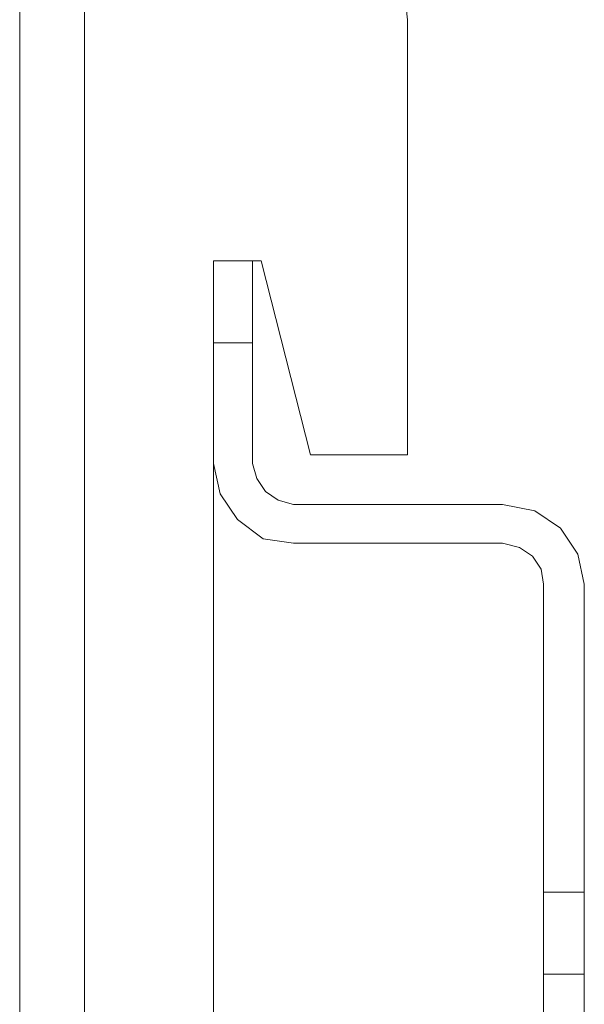
# Model space of a CAD drawing. Units: inches. Extents: x -4.3 to 12.7, y -11 to 0.
# Drawn here: x 4.8 to 5, y -5.6 to -5.3 of the extents above; entities that cross this region are included whole.
import ezdxf

# ---------------------------------------------------------------- set-up
doc = ezdxf.new("R2010")
doc.units = ezdxf.units.IN
doc.header["$MEASUREMENT"] = 0
doc.layers.add('Drawing', color=7, linetype='Continuous', lineweight=0)

# ---------------------------------------------------------------- blocks, each defined once
blk = doc.blocks.new('Block_2')
at = {"layer": 'Drawing', "color": 18, "lineweight": 5, "true_color": 0x000000}
for p, q in [((4.79946, -4.32938), (4.79946, -7.60641)), ((4.79946, -4.32938), (4.79946, -7.60641)), ((4.82424, -7.60641), (4.82424, -4.32938)), ((4.85149, -4.35745), (4.94812, -5.25682)), ((4.94812, -5.25682), (4.85149, -4.35745)), ((4.85149, -4.35745), (4.94812, -5.25682)), ((4.85149, -4.35746), (4.94812, -5.25682)), ((4.94812, -5.25682), (4.85149, -4.35746)), ((4.85149, -4.35746), (4.94812, -5.25683)), ((4.94812, -5.25682), (4.85149, -4.35746)), ((4.94812, -5.25682), (4.85149, -4.35746)), ((4.94812, -5.25682), (4.85149, -4.35746)), ((4.94812, -5.25682), (4.85149, -4.35746)), ((4.94812, -5.25682), (4.94812, -5.42365)), ((4.94812, -5.42365), (4.94812, -5.25682)), ((4.94812, -5.42365), (4.94812, -5.25682)), ((4.94812, -5.25682), (4.94812, -5.42365)), ((4.94812, -5.25682), (4.94812, -5.42365)), ((4.94812, -5.25682), (4.94812, -5.42365)), ((4.94812, -5.25682), (4.94812, -5.42365)), ((4.94812, -5.25682), (4.94812, -5.42365)), ((4.94812, -5.25682), (4.94812, -5.42365)), ((4.94812, -5.25682), (4.94812, -5.42365)), ((4.94812, -5.25682), (4.94812, -5.42365)), ((4.94812, -5.42365), (4.94812, -5.25682)), ((4.94812, -5.42365), (4.94812, -5.25682)), ((4.94812, -5.25683), (4.94812, -5.42365)), ((4.87379, -5.34932), (4.88866, -5.34932)), ((4.87379, -5.34932), (4.87379, -5.3518)), ((4.87379, -5.34932), (4.88866, -5.34932)), ((4.87379, -5.3518), (4.87379, -5.35841)), ((4.88866, -5.3518), (4.88866, -5.34932)), ((4.88866, -5.3518), (4.88866, -5.34932)), ((4.88866, -5.34932), (4.89196, -5.34932)), ((4.89196, -5.34932), (4.88866, -5.34932)), ((4.88866, -5.3518), (4.88866, -5.34932)), ((4.88866, -5.34932), (4.89196, -5.34932)), ((4.88866, -5.35841), (4.88866, -5.3518)), ((4.88866, -5.35841), (4.88866, -5.3518)), ((4.88866, -5.3584), (4.88866, -5.3518)), ((4.91096, -5.42365), (4.89196, -5.34932)), ((4.89196, -5.34932), (4.91096, -5.42365)), ((4.89196, -5.34932), (4.91096, -5.42365)), ((4.87379, -5.35841), (4.87379, -5.36914)), ((4.88866, -5.36914), (4.88866, -5.3584)), ((4.88866, -5.36914), (4.88866, -5.35841)), ((4.88866, -5.36914), (4.88866, -5.35841)), ((4.87379, -5.36914), (4.87379, -5.38071)), ((4.88866, -5.3807), (4.88866, -5.36914)), ((4.88866, -5.3807), (4.88866, -5.36914)), ((4.88866, -5.3807), (4.88866, -5.36914)), ((4.88866, -5.3807), (4.88866, -5.36914)), ((4.87379, -5.3807), (4.88866, -5.3807)), ((4.87379, -5.42695), (4.87379, -5.3807)), ((4.87379, -5.3807), (4.87379, -5.42695)), ((4.88866, -5.3807), (4.88866, -5.42695)), ((4.88866, -5.42695), (4.88866, -5.3807)), ((4.88866, -5.42695), (4.88866, -5.3807)), ((4.88866, -5.42695), (4.88866, -5.3807)), ((4.88866, -5.42695), (4.88866, -5.3807)), ((4.87627, -5.43851), (4.87379, -5.42695)), ((4.87379, -5.42695), (4.87627, -5.43852)), ((4.87379, -5.72096), (4.87379, -5.42695)), ((4.87379, -5.72096), (4.87379, -5.42695)), ((4.87379, -5.72096), (4.87379, -5.42695)), ((4.87379, -5.42695), (4.87379, -5.72096)), ((4.87379, -5.72096), (4.87379, -5.42695)), ((4.87379, -5.72096), (4.87379, -5.42695)), ((4.87379, -5.72096), (4.87379, -5.42695)), ((4.87379, -5.42695), (4.87379, -5.72096)), ((4.87379, -5.72096), (4.87379, -5.42695)), ((4.87379, -5.72096), (4.87379, -5.42695)), ((4.87379, -5.72096), (4.87379, -5.42695)), ((4.87379, -5.72096), (4.87379, -5.42695)), ((4.88866, -5.42695), (4.89031, -5.43273)), ((4.88866, -5.42695), (4.88866, -5.42695)), ((4.88866, -5.42695), (4.89031, -5.43273)), ((4.88866, -5.42695), (4.89031, -5.43273)), ((4.88866, -5.42695), (4.89031, -5.43273)), ((4.88866, -5.42695), (4.88866, -5.42695)), ((4.91095, -5.42365), (4.94812, -5.42365)), ((4.94812, -5.42365), (4.91096, -5.42365)), ((4.91096, -5.42365), (4.94812, -5.42365)), ((4.89031, -5.43273), (4.89361, -5.43769)), ((4.89031, -5.43273), (4.89361, -5.43769)), ((4.89031, -5.43273), (4.89361, -5.43769)), ((4.89031, -5.43273), (4.89361, -5.43769)), ((4.88288, -5.44842), (4.87627, -5.43851)), ((4.87627, -5.43852), (4.88287, -5.44843)), ((4.89361, -5.43769), (4.89857, -5.44099)), ((4.89361, -5.43769), (4.89857, -5.44099)), ((4.89361, -5.43769), (4.89857, -5.44099)), ((4.89361, -5.43769), (4.89857, -5.44099)), ((4.89857, -5.44099), (4.89857, -5.44099)), ((4.89857, -5.44099), (4.90435, -5.44264)), ((4.89857, -5.44099), (4.90435, -5.44264)), ((4.89857, -5.44099), (4.90435, -5.44264)), ((4.89857, -5.44099), (4.90435, -5.44264)), ((4.89857, -5.44099), (4.90435, -5.44264)), ((4.89857, -5.44099), (4.89857, -5.44099)), ((4.90435, -5.44264), (4.98446, -5.44264)), ((4.98446, -5.44264), (4.90435, -5.44264)), ((4.98446, -5.44264), (4.99685, -5.44512)), ((4.98446, -5.44264), (4.98446, -5.44264)), ((4.98446, -5.44264), (4.99685, -5.44512)), ((4.99684, -5.44512), (4.99684, -5.44512)), ((4.99685, -5.44512), (5.00676, -5.45173)), ((4.99685, -5.44512), (5.00676, -5.45173)), ((4.99685, -5.44512), (4.99685, -5.44512)), ((4.88287, -5.44843), (4.89279, -5.45586)), ((4.89279, -5.45586), (4.88288, -5.44842)), ((5.00676, -5.45173), (5.01336, -5.46164)), ((5.00676, -5.45173), (5.01336, -5.46164)), ((4.90435, -5.45751), (4.89279, -5.45586)), ((4.89279, -5.45586), (4.90435, -5.45751)), ((4.98446, -5.45751), (4.90435, -5.45751)), ((4.90435, -5.45751), (4.98446, -5.45751)), ((4.90435, -5.45751), (4.98446, -5.45751)), ((4.99106, -5.45916), (4.98446, -5.45751)), ((4.98446, -5.45751), (4.99107, -5.45916)), ((4.99602, -5.46247), (4.99106, -5.45916)), ((4.99107, -5.45916), (4.99602, -5.46247)), ((4.99932, -5.46742), (4.99602, -5.46247)), ((4.99602, -5.46247), (4.99932, -5.46742)), ((5.01336, -5.46164), (5.01584, -5.4732)), ((5.01336, -5.46164), (5.01584, -5.4732)), ((5.00015, -5.4732), (4.99932, -5.46742)), ((4.99932, -5.46742), (5.00015, -5.4732)), ((5.00015, -5.5913), (5.00015, -5.4732)), ((5.00015, -5.4732), (5.00015, -5.5913)), ((5.01584, -5.4732), (5.01584, -5.5913)), ((5.01584, -5.4732), (5.01584, -5.4732)), ((5.01584, -5.5913), (5.01584, -5.4732)), ((5.01584, -5.4732), (5.01584, -5.5913)), ((5.01584, -5.4732), (5.01584, -5.5913)), ((5.01584, -5.5913), (5.00015, -5.5913)), ((5.00015, -5.5913), (5.01584, -5.5913)), ((5.00015, -5.59378), (5.00015, -5.5913)), ((5.00015, -5.5913), (5.00015, -5.59378)), ((5.00015, -5.5913), (5.01584, -5.5913)), ((5.01584, -5.5913), (5.01584, -5.59378)), ((5.01584, -5.5913), (5.01584, -5.59378)), ((5.01584, -5.5913), (5.01584, -5.59378)), ((5.01584, -5.59378), (5.01584, -5.5913)), ((5.00015, -5.60038), (5.00015, -5.59378)), ((5.00015, -5.59378), (5.00015, -5.60038)), ((5.01584, -5.59378), (5.01584, -5.60038)), ((5.01584, -5.59378), (5.01584, -5.60038)), ((5.01584, -5.59378), (5.01584, -5.60038)), ((5.01584, -5.60038), (5.01584, -5.59378)), ((5.00015, -5.61029), (5.00015, -5.60038)), ((5.00015, -5.60038), (5.00015, -5.61029)), ((5.01584, -5.60038), (5.01584, -5.61029)), ((5.01584, -5.60038), (5.01584, -5.61029)), ((5.01584, -5.60038), (5.01584, -5.61029)), ((5.01584, -5.61029), (5.01584, -5.60038)), ((5.00015, -5.62268), (5.00015, -5.61029)), ((5.00015, -5.61029), (5.00015, -5.62268)), ((5.01584, -5.61029), (5.01584, -5.62268)), ((5.01584, -5.61029), (5.01584, -5.62268)), ((5.01584, -5.61029), (5.01584, -5.62268)), ((5.01584, -5.62268), (5.01584, -5.61029)), ((5.01584, -5.62268), (5.00015, -5.62268)), ((5.00015, -5.62268), (5.00015, -5.63424)), ((5.01584, -5.62268), (5.00015, -5.62268)), ((5.00015, -5.62268), (5.00015, -5.63424)), ((5.01584, -5.63424), (5.01584, -5.62268)), ((5.01584, -5.63424), (5.01584, -5.62268)), ((5.01584, -5.62268), (5.01584, -5.63424)), ((5.01584, -5.63424), (5.01584, -5.62268)), ((5.00015, -5.63424), (5.00015, -5.64415)), ((5.00015, -5.63424), (5.00015, -5.64415)), ((5.01584, -5.63424), (5.01584, -5.64415))]:
    blk.add_line(p, q, dxfattribs=at)
for points in [[(4.82424, -4.32938), (4.82424, -7.60641), (4.81433, -7.60641), (4.8069, -7.60641), (4.80112, -7.60641), (4.79946, -7.60641), (4.79946, -4.32938), (4.80112, -4.32938), (4.80525, -4.32938), (4.81268, -4.32938), (4.82094, -4.32938), (4.82424, -4.32938)], [(4.82424, -4.32938), (4.82424, -7.60641), (4.81433, -7.60641), (4.8069, -7.60641), (4.80111, -7.60641), (4.79946, -7.60641), (4.79946, -4.32938), (4.80111, -4.32938), (4.80524, -4.32938), (4.81268, -4.32938), (4.82094, -4.32938), (4.82424, -4.32938)], [(4.87131, -7.58742), (4.86471, -7.59733), (4.8548, -7.60394), (4.84241, -7.60641), (4.82424, -7.60641), (4.82424, -4.32938), (4.83415, -4.33268)], [(4.94812, -5.25682), (4.85149, -4.35746), (4.84902, -4.34754), (4.84323, -4.33846), (4.83415, -4.33268)], [(4.83415, -4.33268), (4.84323, -4.33846), (4.84901, -4.34755), (4.85149, -4.35746), (4.94812, -5.25682), (4.94812, -5.42365), (4.91095, -5.42365), (4.89196, -5.34932), (4.88866, -5.34932)], [(4.84323, -4.33846), (4.84902, -4.34754), (4.85149, -4.35746), (4.94812, -5.25682)], [(4.84901, -4.34755), (4.85149, -4.35746), (4.94812, -5.25682), (4.94812, -5.42365)], [(4.84902, -4.34755), (4.85149, -4.35746), (4.94812, -5.25682)], [(4.88866, -5.3518), (4.88866, -5.34932), (4.87379, -5.34932)], [(4.87379, -5.3807), (4.87379, -5.36914), (4.87379, -5.35841), (4.87379, -5.3518), (4.87379, -5.34932)], [(4.87379, -5.34932), (4.87379, -5.3518), (4.87379, -5.35841), (4.87379, -5.36914), (4.87379, -5.3807), (4.87379, -5.42695)], [(4.88866, -5.3518), (4.88866, -5.34932), (4.87379, -5.34932)], [(4.87379, -5.3807), (4.87379, -5.36914), (4.87379, -5.35841), (4.87379, -5.3518), (4.87379, -5.34932)], [(4.88866, -5.3518), (4.88866, -5.35841), (4.88866, -5.36914), (4.88866, -5.3807), (4.87379, -5.3807)], [(4.88866, -5.3518), (4.88866, -5.35841), (4.88866, -5.36914), (4.88866, -5.3807), (4.87379, -5.3807)], [(4.88866, -5.36914), (4.88866, -5.35841), (4.88866, -5.3518), (4.88866, -5.34932)], [(4.88866, -5.42695), (4.88866, -5.3807), (4.88866, -5.36914), (4.88866, -5.35841), (4.88866, -5.3518), (4.88866, -5.34932)], [(4.88866, -5.42695), (4.88866, -5.42695), (4.88866, -5.3807), (4.88866, -5.36914), (4.88866, -5.35841), (4.88866, -5.3518), (4.88866, -5.34932)], [(4.98446, -5.45751), (4.90435, -5.45751), (4.89279, -5.45586), (4.88288, -5.44843), (4.87627, -5.43851), (4.87379, -5.42695), (4.87379, -5.3807), (4.88866, -5.3807)], [(4.88866, -5.3807), (4.88866, -5.42695), (4.89031, -5.43273), (4.89361, -5.43769), (4.89857, -5.44099), (4.90435, -5.44264), (4.98446, -5.44264)], [(4.87379, -5.42695), (4.87379, -5.72096), (4.9093, -5.78042)], [(4.9093, -5.78042), (4.87379, -5.72096), (4.87379, -5.42695)], [(4.87379, -5.42695), (4.87379, -5.72096), (4.9093, -5.78042)], [(4.9093, -5.78042), (4.87379, -5.72096), (4.87379, -5.42695)], [(4.87379, -5.42695), (4.87627, -5.43852), (4.88288, -5.44843), (4.89279, -5.45586), (4.90435, -5.45751)], [(4.88866, -5.42695), (4.88866, -5.42695), (4.89031, -5.43273), (4.89361, -5.43769), (4.89857, -5.44099), (4.90435, -5.44264)], [(4.88866, -5.42695), (4.89031, -5.43273), (4.89361, -5.43769), (4.89857, -5.44099)], [(4.88866, -5.42695), (4.89031, -5.43273), (4.89361, -5.43769), (4.89857, -5.44099), (4.90435, -5.44264)], [(4.98446, -5.44264), (4.98446, -5.44264), (4.90435, -5.44264)], [(4.98446, -5.44264), (4.99685, -5.44512), (5.00676, -5.45173)], [(4.98446, -5.44264), (4.99685, -5.44512), (5.00676, -5.45173), (5.01336, -5.46164), (5.01584, -5.4732), (5.01584, -5.5913), (5.00015, -5.5913), (5.00015, -5.4732), (4.99932, -5.46742), (4.99602, -5.46246), (4.99106, -5.45916), (4.98446, -5.45751)], [(5.01584, -5.4732), (5.01336, -5.46164), (5.00676, -5.45173), (4.99685, -5.44512), (4.98446, -5.44265), (4.99685, -5.44512), (5.00676, -5.45173)], [(5.01584, -5.4732), (5.01336, -5.46164), (5.00676, -5.45173), (4.99685, -5.44512), (4.98446, -5.44265), (4.99685, -5.44512), (5.00676, -5.45173), (5.01336, -5.46164), (5.01584, -5.4732)], [(5.00676, -5.45173), (5.01336, -5.46164), (5.01584, -5.4732)], [(5.00676, -5.45173), (5.01336, -5.46164), (5.01584, -5.4732), (5.01584, -5.5913)], [(4.98446, -5.45751), (4.99107, -5.45916), (4.99602, -5.46247), (4.99932, -5.46742), (5.00015, -5.4732)], [(5.00015, -5.4732), (5.00015, -5.5913), (5.00015, -5.59378), (5.00015, -5.60039), (5.00015, -5.6103), (5.00015, -5.62268)], [(5.01584, -5.5913), (5.01584, -5.4732), (5.01584, -5.5913)], [(5.00015, -5.60038), (5.00015, -5.59378), (5.00015, -5.5913)], [(5.01584, -5.5913), (5.01584, -5.59378), (5.01584, -5.60038), (5.01584, -5.61029), (5.01584, -5.62268), (5.00015, -5.62268), (5.00015, -5.61029), (5.00015, -5.60038)], [(5.01584, -5.64415), (5.01584, -5.63424), (5.01584, -5.62268), (5.01584, -5.61029), (5.01584, -5.60038), (5.01584, -5.59378), (5.01584, -5.5913)], [(5.01584, -5.5913), (5.01584, -5.59378), (5.01584, -5.60038), (5.01584, -5.61029), (5.01584, -5.62268)], [(5.01584, -5.5913), (5.01584, -5.59378), (5.01584, -5.60038), (5.01584, -5.61029), (5.01584, -5.62268)], [(5.00015, -5.62268), (5.00015, -5.63425), (5.00015, -5.64416), (5.00015, -5.65076), (5.00015, -5.65324)], [(5.01584, -5.62268), (5.00015, -5.62268), (5.00015, -5.63424), (5.00015, -5.64415), (5.00015, -5.65076), (5.00015, -5.65324)], [(5.01584, -5.62268), (5.01584, -5.63424), (5.01584, -5.64415), (5.01584, -5.65076)], [(5.01584, -5.64415), (5.01584, -5.63424), (5.01584, -5.62268)], [(5.01584, -5.64416), (5.01584, -5.63425), (5.01584, -5.62268)]]:
    blk.add_lwpolyline(points, dxfattribs=at)

msp = doc.modelspace()

# ---------------------------------------------------------------- block references
at = {"layer": 'Drawing'}
msp.add_blockref('Block_2', (0, 0), dxfattribs=at)

doc.saveas('drawing.dxf')
